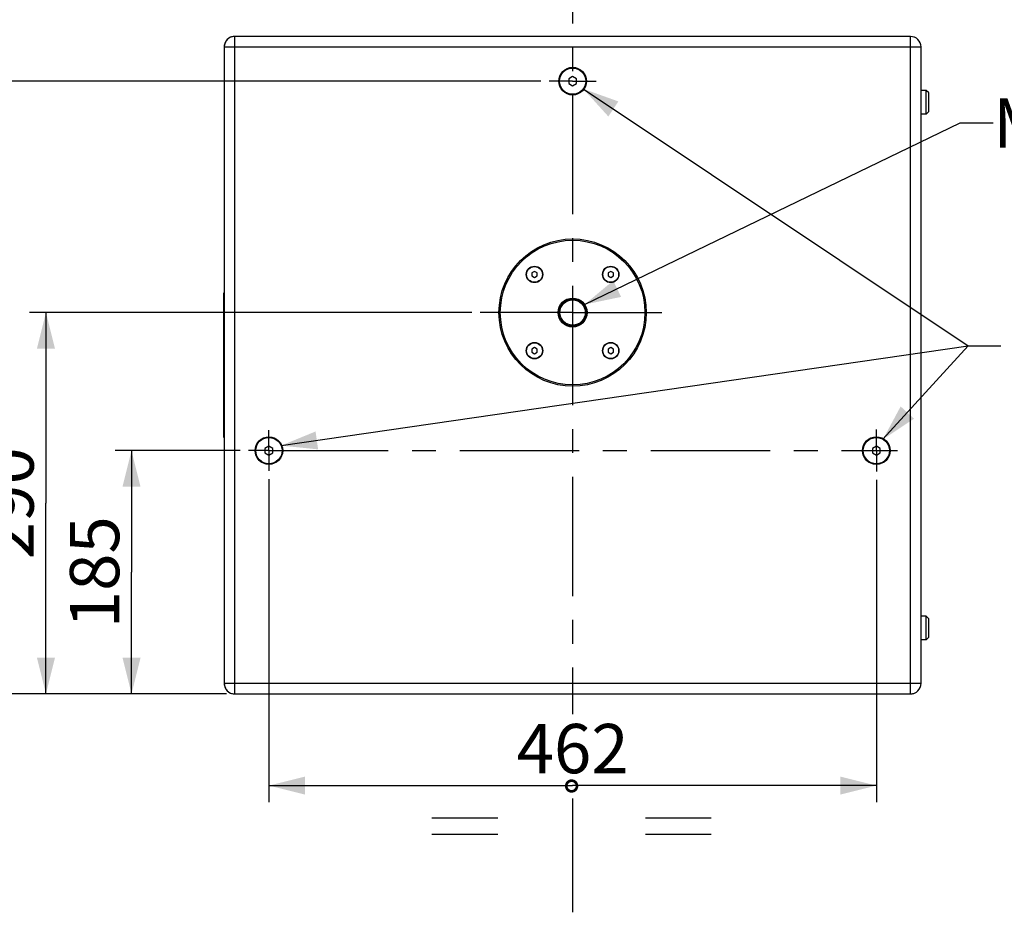
# Model space of a CAD drawing. Units: millimetres. Extents: x 1 to 208, y -1 to 297.
# Drawn here: x 71 to 130, y 86 to 140 of the extents above; entities that cross this region are included whole.
import ezdxf

# ---------------------------------------------------------------- set-up
doc = ezdxf.new("R2010")
doc.units = ezdxf.units.MM
doc.header["$LTSCALE"] = 19.36
doc.linetypes.add('CENTER', pattern=[0.6, 0.375, -0.075, 0.075, -0.075])
doc.layers.get('0').update_dxf_attribs({"linetype": 'CONTINUOUS'})
for name, color, linetype in [('AXIS', 7, 'CONTINUOUS'), ('DEFAULT_1', 7, 'CENTER'), ('QUILT', 7, 'CONTINUOUS'), ('ROUND', 7, 'CONTINUOUS')]:
    doc.layers.add(name, color=color, linetype=linetype)
doc.styles.get("Standard").update_dxf_attribs({"font": 'txt', "width": 0.8})
doc.dimstyles.new('DIMSTYLE_4', dxfattribs={"dimtxt": 3, "dimasz": 2.2, "dimexe": 1, "dimexo": 0.5, "dimgap": 0.75, "dimtad": 1, "dimdec": 5, "dimlfac": 12.5, "dimdsep": 46, "dimtxsty": 'Standard', "dimblk": '_FILLED', "dimblk1": '_FILLED', "dimblk2": '_FILLED', "dimcen": 0.09, "dimazin": 2, "dimtp": 0.5, "dimtm": 0.5, "dimtfac": 1, "dimtdec": 5, "dimtofl": 0, "dimtmove": 0, "dimatfit": 3, "dimldrblk": '_FILLED', "dimfxl": 0, "dimtolj": 1, "dimarcsym": 0})
doc.dimstyles.new('DIMSTYLE_5', dxfattribs={"dimtxt": 3, "dimasz": 2.2, "dimexe": 1, "dimexo": 0.5, "dimgap": 0.75, "dimtad": 1, "dimdec": 5, "dimlfac": 12.5, "dimdsep": 46, "dimtxsty": 'Standard', "dimblk": '_FILLED', "dimblk1": '_FILLED', "dimblk2": '_FILLED', "dimcen": 0.09, "dimazin": 2, "dimtp": 0.8, "dimtm": 0.8, "dimtfac": 1, "dimtdec": 5, "dimtofl": 0, "dimtmove": 0, "dimatfit": 3, "dimldrblk": '_FILLED', "dimfxl": 0, "dimtolj": 1, "dimarcsym": 0})
doc.dimstyles.get("Standard").update_dxf_attribs({"dimtxt": 3, "dimasz": 2.2, "dimexe": 1, "dimexo": 0.5, "dimtad": 1, "dimdsep": 46, "dimtxsty": 'Standard', "dimblk": '_FILLED', "dimblk1": '_FILLED', "dimblk2": '_FILLED', "dimcen": 0.09, "dimazin": 2, "dimtol": 1, "dimtp": 0.01, "dimtm": 0.01, "dimtfac": 1, "dimtofl": 0, "dimtmove": 0, "dimatfit": 3, "dimldrblk": '_FILLED', "dimfxl": 0, "dimtolj": 1, "dimarcsym": 0})

# ---------------------------------------------------------------- blocks, each defined once
blk = doc.blocks.new('_FILLED')
at = {"color": 0, "linetype": 'ByBlock'}
blk.add_solid([(0, 0), (-1, 0.25), (-1, -0.25)], dxfattribs=at)
blk = doc.blocks.new('*D25')
at = {"color": 2, "linetype": 'Continuous'}
for p, q in [((83.942, 113.7), (76.323, 113.7)), ((77.323, 113.7), (77.323, 106.3)), ((77.323, 98.9), (77.323, 106.3)), ((83.102, 98.9), (76.323, 98.9))]:
    blk.add_line(p, q, dxfattribs=at)
at = {"color": 2, "linetype": 'Continuous', "xscale": 2.2, "yscale": 2.2, "zscale": 2.2}
for p, rotation in [((77.323, 113.7), 90), ((77.323, 98.9), 270)]:
    blk.add_blockref('_FILLED', p, dxfattribs=dict(at, rotation=rotation))
at = {"color": 2, "linetype": 'Continuous', "insert": (73.573, 106.3), "char_height": 3, "width": 10.48885, "attachment_point": 2, "rotation": 90, "line_spacing_factor": 0.9}
blk.add_mtext('185', dxfattribs=at)
blk = doc.blocks.new('*D26')
at = {"color": 2, "linetype": 'Continuous'}
for p, q in [((102.228, 136.18), (65.781, 136.18)), ((66.781, 136.18), (66.781, 117.54)), ((66.781, 98.9), (66.781, 117.54)), ((83.102, 98.9), (65.781, 98.9))]:
    blk.add_line(p, q, dxfattribs=at)
at = {"color": 2, "linetype": 'Continuous', "xscale": 2.2, "yscale": 2.2, "zscale": 2.2}
for p, rotation in [((66.781, 136.18), 90), ((66.781, 98.9), 270)]:
    blk.add_blockref('_FILLED', p, dxfattribs=dict(at, rotation=rotation))
at = {"color": 2, "linetype": 'Continuous', "insert": (63.031, 117.54), "char_height": 3, "width": 10.48885, "attachment_point": 2, "rotation": 90, "line_spacing_factor": 0.9}
blk.add_mtext('466', dxfattribs=at)
blk = doc.blocks.new('*D27')
at = {"color": 2, "linetype": 'Continuous'}
for p, q in [((98.038, 122.1), (71.118, 122.1)), ((72.118, 122.1), (72.118, 110.5)), ((72.118, 98.9), (72.118, 110.5)), ((83.102, 98.9), (71.118, 98.9))]:
    blk.add_line(p, q, dxfattribs=at)
at = {"color": 2, "linetype": 'Continuous', "xscale": 2.2, "yscale": 2.2, "zscale": 2.2}
for p, rotation in [((72.118, 122.1), 90), ((72.118, 98.9), 270)]:
    blk.add_blockref('_FILLED', p, dxfattribs=dict(at, rotation=rotation))
at = {"color": 2, "linetype": 'Continuous', "insert": (68.368, 110.5), "char_height": 3, "width": 10.48885, "attachment_point": 2, "rotation": 90, "line_spacing_factor": 0.9}
blk.add_mtext('290', dxfattribs=at)
blk = doc.blocks.new('*D28')
at = {"color": 2, "linetype": 'Continuous'}
for p, q in [((85.682, 111.961), (85.682, 92.319)), ((122.642, 111.919), (122.642, 92.319)), ((85.682, 93.319), (104.162, 93.319)), ((122.642, 93.319), (104.162, 93.319))]:
    blk.add_line(p, q, dxfattribs=at)
at = {"color": 2, "linetype": 'Continuous', "xscale": 2.2, "yscale": 2.2, "zscale": 2.2, "rotation": 180}
blk.add_blockref('_FILLED', (85.682, 93.319), dxfattribs=at)
at = {"color": 2, "linetype": 'Continuous', "xscale": 2.2, "yscale": 2.2, "zscale": 2.2}
blk.add_blockref('_FILLED', (122.642, 93.319), dxfattribs=at)
at = {"color": 2, "linetype": 'Continuous', "insert": (104.162, 97.069), "char_height": 3, "width": 10.48885, "attachment_point": 2, "line_spacing_factor": 0.9}
blk.add_mtext('462', dxfattribs=at)
blk = doc.blocks.new('UGUALIANZA_BL4', base_point=(104.101, 91.992))
at = {"color": 2, "linetype": 'Continuous'}
for p, q in [((95.601, 91.365), (99.601, 91.365)), ((108.601, 91.365), (112.601, 91.365)), ((95.601, 90.365), (99.601, 90.365)), ((108.601, 90.365), (112.601, 90.365))]:
    blk.add_line(p, q, dxfattribs=at)
at = {"color": 2, "linetype": 'Continuous', "const_width": 0.163}
for points in [[(104.426, 93.293, 1), (103.776, 93.293)], [(103.776, 93.293, 1), (104.426, 93.293)]]:
    blk.add_lwpolyline(points, format="xyb", dxfattribs=at)

msp = doc.modelspace()

# ---------------------------------------------------------------- linework, layer by layer
at = {"color": 7, "linetype": 'Continuous'}
for p, q in [((104.16176288, 136.45750461), (103.92176288, 136.31894055)), ((103.92176288, 136.31894055), (103.92176288, 136.04181242)), ((103.92176288, 136.04181242), (104.16176288, 135.90324836)), ((104.40176288, 136.31894055), (104.16176288, 136.45750461)), ((104.16176288, 135.90324836), (104.40176288, 136.04181242)), ((104.40176288, 136.04181242), (104.40176288, 136.31894055)), ((125.68176288, 135.62037649), (125.36176288, 135.62037649)), ((125.68176288, 134.18037649), (125.68176288, 135.62037649)), ((125.84176288, 135.46037649), (125.68176288, 135.62037649)), ((125.84176288, 134.34037649), (125.84176288, 135.46037649)), ((125.84176288, 134.34037649), (125.68176288, 134.18037649)), ((125.68176288, 134.18037649), (125.36176288, 134.18037649)), ((101.84245264, 124.60443881), (101.68245264, 124.51206277)), ((101.68245264, 124.51206277), (101.68245264, 124.32731068)), ((101.68245264, 124.32731068), (101.84245264, 124.23493464)), ((102.00245264, 124.51206277), (101.84245264, 124.60443881)), ((101.84245264, 124.23493464), (102.00245264, 124.32731068)), ((102.00245264, 124.32731068), (102.00245264, 124.51206277)), ((106.48107312, 124.60443881), (106.32107312, 124.51206277)), ((106.32107312, 124.51206277), (106.32107312, 124.32731068)), ((106.32107312, 124.32731068), (106.48107312, 124.23493464)), ((106.64107312, 124.51206277), (106.48107312, 124.60443881)), ((106.48107312, 124.23493464), (106.64107312, 124.32731068)), ((106.64107312, 124.32731068), (106.64107312, 124.51206277)), ((82.93776288, 114.50037649), (82.93776288, 123.30037649)), ((82.93776288, 123.30037649), (82.96176288, 123.30037649)), ((101.84245264, 119.96581833), (101.68245264, 119.87344229)), ((101.68245264, 119.87344229), (101.68245264, 119.6886902)), ((102.00245264, 119.87344229), (101.84245264, 119.96581833)), ((102.00245264, 119.6886902), (102.00245264, 119.87344229)), ((106.48107312, 119.96581833), (106.32107312, 119.87344229)), ((106.32107312, 119.87344229), (106.32107312, 119.6886902)), ((106.64107312, 119.87344229), (106.48107312, 119.96581833)), ((106.64107312, 119.6886902), (106.64107312, 119.87344229)), ((101.68245264, 119.6886902), (101.84245264, 119.59631416)), ((101.84245264, 119.59631416), (102.00245264, 119.6886902)), ((106.32107312, 119.6886902), (106.48107312, 119.59631416)), ((106.48107312, 119.59631416), (106.64107312, 119.6886902)), ((82.93776288, 114.50037649), (82.96176288, 114.50037649)), ((85.68176288, 113.97750461), (85.44176288, 113.83894055)), ((85.44176288, 113.83894055), (85.44176288, 113.56181242)), ((85.92176288, 113.83894055), (85.68176288, 113.97750461)), ((85.92176288, 113.56181242), (85.92176288, 113.83894055)), ((122.64176288, 113.97750461), (122.40176288, 113.83894055)), ((122.40176288, 113.83894055), (122.40176288, 113.56181242)), ((122.88176288, 113.83894055), (122.64176288, 113.97750461)), ((122.88176288, 113.56181242), (122.88176288, 113.83894055)), ((85.44176288, 113.56181242), (85.68176288, 113.42324836)), ((85.68176288, 113.42324836), (85.92176288, 113.56181242)), ((122.40176288, 113.56181242), (122.64176288, 113.42324836)), ((122.64176288, 113.42324836), (122.88176288, 113.56181242)), ((125.68176288, 103.62037649), (125.36176288, 103.62037649)), ((125.84176288, 103.46037649), (125.68176288, 103.62037649)), ((125.68176288, 102.18037649), (125.68176288, 103.62037649)), ((125.84176288, 102.34037649), (125.84176288, 103.46037649)), ((125.68176288, 102.18037649), (125.36176288, 102.18037649)), ((125.84176288, 102.34037649), (125.68176288, 102.18037649))]:
    msp.add_line(p, q, dxfattribs=at)
at = {"color": 9, "linetype": 'Continuous'}
for p, q in [((82.93776288, 123.24037649), (82.96176288, 123.24037649)), ((82.93776288, 114.56037649), (82.96176288, 114.56037649))]:
    msp.add_line(p, q, dxfattribs=at)
at = {"color": 7, "linetype": 'Continuous'}
for centre, radius in [((104.16176288, 136.18037649), 0.8), ((104.16176288, 122.10037649), 4.4), ((101.84245264, 124.41968673), 0.5), ((101.84245264, 124.41968673), 0.48), ((106.48107312, 124.41968673), 0.5), ((106.48107312, 124.41968673), 0.48), ((104.16176288, 122.10037649), 0.87999085), ((104.16176288, 122.10037649), 0.84), ((104.16176288, 122.10037649), 0.772), ((101.84245264, 119.78106624), 0.5), ((101.84245264, 119.78106624), 0.48), ((106.48107312, 119.78106624), 0.5), ((106.48107312, 119.78106624), 0.48), ((85.68176288, 113.70037649), 0.8), ((122.64176288, 113.70037649), 0.8)]:
    msp.add_circle(centre, radius, dxfattribs=at)
for centre, start, end in [((83.60176288, 138.26037649), 163.5030450374, 180), ((83.60176288, 138.26037649), 146.8263271483, 158.3419093973), ((83.60176288, 138.26037649), 129.6413178915, 140.996416929), ((83.60176288, 138.26037649), 109.6874052724, 124.2738402336), ((83.60176288, 138.26037649), 90, 107.4576031237), ((124.72176288, 138.26037649), 55.7261597664, 70.3125947275), ((83.60176288, 99.54037649), 180, 196.4969549626), ((83.60176288, 99.54037649), 201.6580906027, 213.1736728517), ((83.60176288, 99.54037649), 219.003583071, 230.3586821085), ((83.60176288, 99.54037649), 252.5423968763, 270), ((124.72176288, 99.54037649), 270, 287.4576031237)]:
    msp.add_arc(centre, 0.64, start, end, dxfattribs=at)
at = {"color": 2, "linetype": 'Continuous'}
msp.add_arc((104.16176288, 122.10037649), 0.8, 255, 195, dxfattribs=at)
at = {"layer": 'AXIS', "color": 2, "linetype": 'CENTER'}
for p, q in [((104.16176288, 181.8056816), (104.16176288, 97.67090202)), ((104.16176288, 136.18037649), (102.72775013, 136.18037649)), ((104.16176288, 136.18037649), (105.59577564, 136.18037649)), ((85.68176288, 113.70037649), (85.68176288, 114.93990916)), ((122.64176288, 113.70037649), (122.64176288, 114.98147554)), ((85.68176288, 113.70037649), (84.44223021, 113.70037649)), ((85.68176288, 113.70037649), (85.68176288, 112.46084381)), ((85.68176288, 113.70037649), (123.93575723, 113.70037649)), ((122.64176288, 113.70037649), (122.64176288, 112.41927743)), ((104.16176288, 92.53990951), (104.16176288, 85.60776415))]:
    msp.add_line(p, q, dxfattribs=at)
at = {"layer": 'AXIS', "color": 7, "linetype": 'Continuous'}
for centre, radius in [((104.16176288, 136.18037649), 0.84), ((104.16176288, 122.10037649), 4.48), ((85.68176288, 113.70037649), 0.84), ((122.64176288, 113.70037649), 0.84)]:
    msp.add_circle(centre, radius, dxfattribs=at)
at = {"layer": 'DEFAULT_1', "color": 2, "linetype": 'CENTER'}
for q in [(98.53781199, 122.10037649), (109.58706905, 122.10037649)]:
    msp.add_line((104.16176288, 122.10037649), q, dxfattribs=at)
at = {"layer": 'QUILT', "color": 2, "linetype": 'Continuous'}
msp.add_line((82.93696288, 122.87621591), (82.93696288, 114.92453706), dxfattribs=at)
at = {"layer": 'ROUND', "color": 9, "linetype": 'Continuous'}
for p, q in [((83.60176288, 98.90037649), (83.60176288, 138.90037649)), ((124.72176288, 98.90037649), (124.72176288, 138.90037649)), ((82.96176288, 138.26037649), (125.36176288, 138.26037649)), ((82.96176288, 99.54037649), (125.36176288, 99.54037649))]:
    msp.add_line(p, q, dxfattribs=at)
at = {"layer": 'ROUND', "color": 7, "linetype": 'Continuous'}
for p, q in [((124.72176288, 138.90037649), (83.60176288, 138.90037649)), ((82.96176288, 138.26037649), (82.96176288, 99.54037649)), ((125.36176288, 99.54037649), (125.36176288, 138.26037649)), ((83.60176288, 98.90037649), (124.72176288, 98.90037649))]:
    msp.add_line(p, q, dxfattribs=at)
for centre, start, end in [((83.60176288, 138.26037649), 90, 180), ((124.72176288, 138.26037649), 0, 90), ((83.60176288, 99.54037649), 180, 270), ((124.72176288, 99.54037649), 270, 360)]:
    msp.add_arc(centre, 0.64, start, end, dxfattribs=at)

# ---------------------------------------------------------------- block references
at = {"color": 2, "linetype": 'Continuous'}
msp.add_blockref('UGUALIANZA_BL4', (104.10145469, 91.99176648), dxfattribs=at)

# ---------------------------------------------------------------- texts
at = {"color": 2, "linetype": 'Continuous', "insert": (129.74920321, 135.13984384), "char_height": 3, "width": 12.2118959108, "attachment_point": 1, "line_spacing_factor": 0.9}
msp.add_mtext('M20', dxfattribs=at)

# ---------------------------------------------------------------- dimensions: what is measured, and where the dimension line sits
at = {"color": 2, "linetype": 'Continuous'}
for base, p1, p2, angle, dimstyle, picture, middle in [((66.78140227, 136.18037649), (83.60176288, 98.90037649), (102.72775013, 136.18037649), 90, 'DIMSTYLE_5', '*D26', (66.78140227, 117.46294754)), ((72.11762312, 98.90037649), (98.53781199, 122.10037649), (83.60176288, 98.90037649), 270, 'DIMSTYLE_4', '*D27', (72.11762312, 110.46198305)), ((77.32251326, 113.70037649), (83.60176288, 98.90037649), (84.44223021, 113.70037649), 90, 'DIMSTYLE_4', '*D25', (77.32251326, 106.44041664))]:
    dim = msp.add_linear_dim(base=base, p1=p1, p2=p2, angle=angle, dimstyle=dimstyle, dxfattribs=at)
    dim.commit()
    dim.dimension.update_dxf_attribs({"geometry": picture, "text_midpoint": middle, "dimtype": 160})
dim = msp.add_linear_dim(base=(122.64176288, 93.31942885), p1=(85.68176288, 112.46084381), p2=(122.64176288, 112.41927743), dimstyle='DIMSTYLE_5', dxfattribs=at)
dim.commit()
dim.dimension.update_dxf_attribs({"geometry": '*D28', "text_midpoint": (104.06760498, 93.31942885), "dimtype": 160})

# ---------------------------------------------------------------- leaders
at = {"color": 2, "linetype": 'Continuous', "annotation_type": 0, "has_hookline": 1, "hookline_direction": 1}
for points, text_width in [([(104.810108, 135.71172152), (128.22151948, 120.07633774), (130.22151948, 120.07633774)], 5.25396613), ([(104.89284351, 122.59019341), (127.74920321, 133.63984384), (129.74920321, 133.63984384)], 6.05288139), ([(86.42197245, 114.00382639), (128.22151948, 120.07633774), (130.22151948, 120.07633774)], 5.25396613), ([(123.04709925, 114.39008247), (128.22151948, 120.07633774), (130.22151948, 120.07633774)], 5.25396613)]:
    msp.add_leader(points, dimstyle='Standard', override={"dimtad": 0}, dxfattribs=dict(at, text_width=text_width))

doc.saveas('drawing.dxf')
